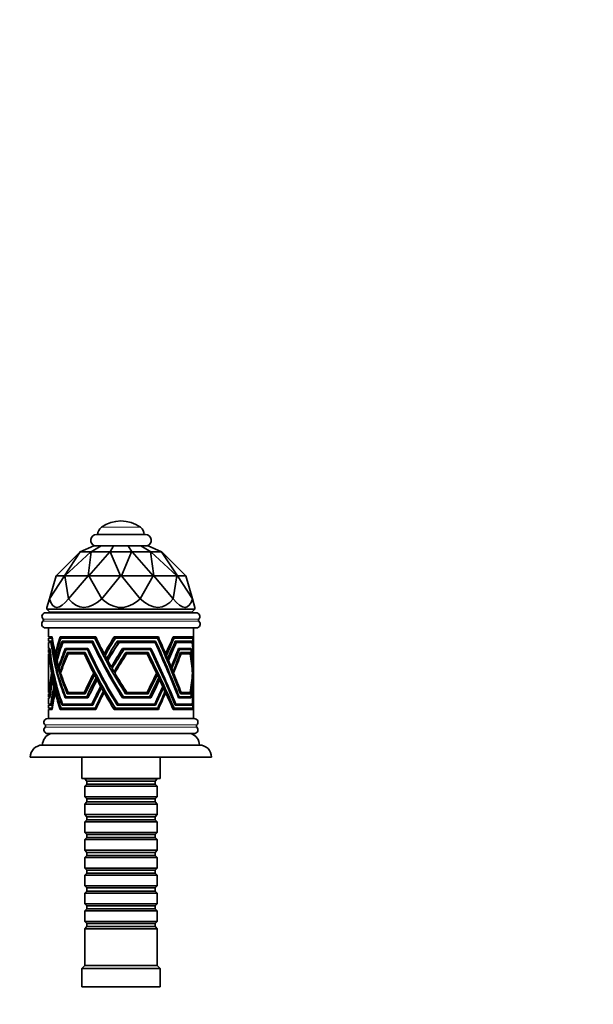
# Model space of a CAD drawing. Units: millimetres. Extents: x 0 to 1432, y 0 to 1161.
# Drawn here: x 890 to 1079, y 835 to 1161 of the extents above; entities that cross this region are included whole.
import ezdxf
from ezdxf import colors
from ezdxf.entities.mleader import LeaderData, LeaderLine
from ezdxf.math import Vec2, Vec3

# ---------------------------------------------------------------- set-up
doc = ezdxf.new("R2010")
doc.units = ezdxf.units.MM
doc.layers.add('DV4_Défaut', color=7, linetype='Continuous')
doc.layers.add('Défaut', color=7, linetype='Continuous')

# ---------------------------------------------------------------- blocks, each defined once
blk = doc.blocks.new('_DOT')
at = {"color": 0}
blk.add_line((0, 0), (-1, 0), dxfattribs=at)
at = {"color": 0, "const_width": 0.333}
blk.add_lwpolyline([(-0.1665, 0, 1), (0.1665, 0, 1)], format="xyb", close=True, dxfattribs=at)
blk = doc.blocks.new('SE3')
at = {"layer": 'DV4_Défaut', "color": 7, "linetype": 'Continuous', "lineweight": 18}
for p, q in [((929.55, 993.02), (916.63, 993.02)), ((921.52, 964.91), (921.52, 964.71)), ((924.66, 964.91), (924.66, 964.71)), ((948.9, 961.89), (897.28, 961.89)), ((948.88, 962.59), (897.3, 962.59)), ((948.21, 927.57), (897.97, 927.57)), ((948.21, 926.86), (897.97, 926.86))]:
    blk.add_line(p, q, dxfattribs=at)
at = {"layer": 'DV4_Défaut', "color": 7, "linetype": 'Continuous', "lineweight": 35}
for p, q in [((931.19, 990.61), (914.99, 990.61)), ((901.59, 976.91), (909.59, 984.91)), ((909.63, 984.91), (904.4, 976.91)), ((904.54, 976.91), (913.17, 984.91)), ((909.59, 984.91), (909.62, 984.93)), ((909.62, 984.93), (914.09, 986.91)), ((909.62, 984.93), (909.63, 984.91)), ((909.63, 984.91), (913.17, 984.91)), ((913.27, 984.91), (912.22, 976.91)), ((912.46, 976.91), (919.41, 984.91)), ((913.17, 984.91), (913.23, 984.93)), ((913.23, 984.93), (916.5, 986.91)), ((913.23, 984.93), (913.27, 984.91)), ((913.27, 984.91), (919.41, 984.91)), ((914.09, 986.91), (916.5, 986.91)), ((916.5, 986.91), (920.68, 986.91)), ((919.41, 984.91), (919.48, 984.93)), ((920.68, 986.91), (919.48, 984.93)), ((919.48, 984.93), (919.55, 984.91)), ((919.55, 984.91), (926.63, 984.91)), ((919.55, 984.91), (922.95, 976.91)), ((920.68, 986.91), (925.5, 986.91)), ((923.23, 976.91), (926.63, 984.91)), ((926.7, 984.93), (925.5, 986.91)), ((925.5, 986.91), (929.68, 986.91)), ((926.63, 984.91), (926.7, 984.93)), ((926.7, 984.93), (926.77, 984.91)), ((926.77, 984.91), (932.91, 984.91)), ((926.77, 984.91), (933.72, 976.91)), ((932.95, 984.93), (929.68, 986.91)), ((929.68, 986.91), (932.09, 986.91)), ((936.56, 984.93), (932.09, 986.91)), ((932.91, 984.91), (932.95, 984.93)), ((933.96, 976.91), (932.91, 984.91)), ((932.95, 984.93), (933.01, 984.91)), ((933.01, 984.91), (936.55, 984.91)), ((933.01, 984.91), (941.64, 976.91)), ((936.55, 984.91), (936.56, 984.93)), ((941.78, 976.91), (936.55, 984.91)), ((936.56, 984.93), (936.59, 984.91)), ((936.59, 984.91), (944.59, 976.91)), ((904.4, 976.91), (899.42, 969.36)), ((899.42, 969.36), (901.59, 976.91)), ((904.4, 976.91), (901.59, 976.91)), ((901.59, 976.91), (901.59, 976.91)), ((904.4, 976.91), (904.54, 976.91)), ((904.4, 976.91), (904.4, 976.91)), ((912.21, 976.91), (904.54, 976.91)), ((905.77, 969.36), (904.54, 976.91)), ((904.54, 976.91), (904.54, 976.91)), ((912.21, 976.91), (905.77, 969.36)), ((912.22, 976.91), (912.21, 976.91)), ((912.22, 976.91), (912.46, 976.91)), ((922.95, 976.91), (912.46, 976.91)), ((916.75, 969.36), (912.46, 976.91)), ((912.46, 976.91), (912.46, 976.91)), ((922.95, 976.91), (916.75, 969.36)), ((922.95, 976.91), (923.23, 976.91)), ((922.95, 976.91), (922.95, 976.91)), ((933.72, 976.91), (923.23, 976.91)), ((929.43, 969.36), (923.23, 976.91)), ((923.23, 976.91), (923.23, 976.91)), ((933.72, 976.91), (929.43, 969.36)), ((933.72, 976.91), (933.96, 976.91)), ((933.72, 976.91), (933.72, 976.91)), ((933.97, 976.91), (933.96, 976.91)), ((941.64, 976.91), (933.97, 976.91)), ((940.41, 969.36), (933.97, 976.91)), ((941.64, 976.91), (940.41, 969.36)), ((941.64, 976.91), (941.78, 976.91)), ((941.64, 976.91), (941.64, 976.91)), ((944.59, 976.91), (941.78, 976.91)), ((946.76, 969.36), (941.78, 976.91)), ((941.78, 976.91), (941.78, 976.91)), ((944.59, 976.91), (944.59, 976.91)), ((944.59, 976.91), (946.76, 969.36)), ((899.42, 969.36), (898.59, 966.45)), ((899.42, 969.36), (899.42, 969.36)), ((905.77, 969.36), (905.77, 969.36)), ((916.75, 969.36), (916.75, 969.36)), ((929.43, 969.36), (929.43, 969.36)), ((940.41, 969.36), (940.41, 969.36)), ((946.76, 969.36), (947.59, 966.45)), ((946.76, 969.36), (946.76, 969.36)), ((898.59, 966.45), (898.59, 965.91)), ((898.59, 965.91), (947.59, 965.91)), ((898.59, 965.91), (899.59, 964.91)), ((946.59, 964.91), (899.59, 964.91)), ((921.09, 964.91), (921.09, 964.71)), ((925.09, 964.71), (925.09, 964.91)), ((946.59, 964.91), (947.59, 965.91)), ((947.59, 965.91), (947.59, 966.45)), ((947.99, 964.71), (898.19, 964.71)), ((948.07, 959.71), (898.11, 959.71)), ((899.09, 959.71), (899.09, 956.71)), ((947.09, 951.53), (947.09, 959.71)), ((900.29, 956.71), (899.09, 956.71)), ((899.09, 956.31), (900.19, 956.31)), ((899.09, 956.31), (899.09, 955.31)), ((899.99, 955.31), (899.09, 955.31)), ((900.09, 956.71), (900.09, 956.31)), ((900.36, 956.31), (900.19, 956.31)), ((914.74, 956.71), (903.01, 956.71)), ((903.01, 956.71), (903.18, 956.31)), ((903.18, 956.31), (903.25, 956.31)), ((903.25, 956.31), (914.44, 956.31)), ((913.77, 955.31), (903.6, 955.31)), ((903.6, 955.31), (903.77, 954.91)), ((903.67, 956.31), (903.67, 956.71)), ((904.25, 954.91), (904.25, 955.31)), ((914.93, 956.31), (914.44, 956.31)), ((920.85, 956.71), (920.79, 956.31)), ((920.79, 956.31), (921.29, 956.31)), ((935.48, 956.71), (920.85, 956.71)), ((921.29, 956.31), (935.2, 956.31)), ((921.89, 955.31), (921.83, 954.91)), ((934.57, 955.31), (921.89, 955.31)), ((946.88, 956.71), (940.38, 956.71)), ((940.4, 956.31), (940.68, 956.31)), ((940.68, 956.31), (946.84, 956.31)), ((946.73, 955.31), (941.08, 955.31)), ((899.09, 954.91), (899.93, 954.91)), ((899.09, 954.91), (899.09, 952.91)), ((899.57, 952.91), (899.09, 952.91)), ((899.54, 952.51), (899.09, 952.51)), ((899.09, 952.51), (899.09, 951.51)), ((899.54, 952.51), (899.62, 952.51)), ((900.04, 954.91), (899.93, 954.91)), ((903.77, 954.91), (903.95, 954.91)), ((903.95, 954.91), (913.55, 954.91)), ((904.68, 952.91), (912.18, 952.91)), ((904.84, 952.51), (904.68, 952.91)), ((904.94, 952.51), (904.84, 952.51)), ((912, 952.51), (904.94, 952.51)), ((905.31, 952.91), (905.31, 952.51)), ((912, 952.51), (912.37, 952.51)), ((913.96, 954.91), (913.55, 954.91)), ((921.83, 954.91), (922.41, 954.91)), ((922.48, 954.91), (934.36, 954.91)), ((923.59, 952.51), (923.64, 952.91)), ((924.05, 952.51), (923.59, 952.51)), ((923.64, 952.91), (933, 952.91)), ((932.82, 952.51), (924.05, 952.51)), ((941.19, 954.91), (941.47, 954.91)), ((941.47, 954.91), (946.68, 954.91)), ((942.44, 952.51), (942.14, 952.51)), ((942.19, 952.91), (946.36, 952.91)), ((946.31, 952.51), (942.44, 952.51)), ((899.39, 951.51), (899.09, 951.51)), ((899.09, 951.11), (899.34, 951.11)), ((899.09, 951.11), (899.09, 938.31)), ((899.34, 951.11), (899.43, 951.11)), ((901.65, 951.15), (901.37, 951.15)), ((902.12, 949.56), (901.75, 949.56)), ((905.34, 951.51), (911.29, 951.51)), ((905.5, 951.11), (905.34, 951.51)), ((905.56, 951.11), (905.5, 951.11)), ((910.97, 951.11), (905.56, 951.11)), ((905.98, 951.51), (905.98, 951.11)), ((910.97, 951.11), (911.47, 951.11)), ((918.15, 951.15), (917.53, 951.15)), ((919.08, 949.56), (918.37, 949.56)), ((924.6, 951.11), (924.66, 951.51)), ((924.98, 951.11), (924.6, 951.11)), ((924.66, 951.51), (932.07, 951.51)), ((931.73, 951.11), (924.98, 951.11)), ((937.63, 951.15), (937.88, 951.15)), ((937.87, 950.58), (938.12, 950.58)), ((938.29, 949.56), (938.55, 949.56)), ((938.57, 948.89), (938.83, 948.89)), ((942.97, 951.11), (942.66, 951.11)), ((942.79, 951.51), (946.09, 951.51)), ((945.98, 951.11), (942.97, 951.11)), ((947.08, 951.15), (947.09, 951.15)), ((947.09, 950.58), (947.09, 950.58)), ((947.09, 947.42), (947.09, 949.7)), ((902.82, 946.8), (902.5, 946.8)), ((903.27, 945.2), (902.98, 945.2)), ((920.49, 946.8), (919.89, 946.8)), ((921.32, 945.2), (920.8, 945.2)), ((939.43, 946.8), (939.69, 946.8)), ((939.64, 946.27), (939.91, 946.27)), ((940.07, 945.2), (940.34, 945.2)), ((947.09, 941.93), (947.09, 946.56)), ((900.26, 944.72), (900.08, 944.72)), ((900.35, 944.17), (900.16, 944.17)), ((900.53, 943.18), (900.33, 943.18)), ((900.66, 942.53), (900.45, 942.53)), ((914.63, 944.72), (914.07, 944.72)), ((914.91, 944.17), (914.35, 944.17)), ((915.44, 943.18), (914.86, 943.18)), ((915.78, 942.53), (915.2, 942.53)), ((934.88, 944.17), (935.11, 944.17)), ((935.66, 942.53), (935.9, 942.53)), ((940.25, 944.76), (940.52, 944.76)), ((946.73, 944.17), (946.83, 944.17)), ((946.85, 942.53), (946.94, 942.53)), ((901.13, 940.36), (900.89, 940.36)), ((901.25, 939.86), (901, 939.86)), ((901.53, 938.73), (901.26, 938.73)), ((916.97, 940.36), (916.37, 940.36)), ((917.25, 939.86), (916.65, 939.86)), ((917.9, 938.73), (917.28, 938.73)), ((936.9, 939.86), (937.15, 939.86)), ((947.03, 939.86), (947.06, 939.86)), ((947.09, 938.99), (947.09, 941.15)), ((899.09, 938.31), (899.34, 938.31)), ((899.39, 937.91), (899.09, 937.91)), ((899.09, 937.91), (899.09, 936.91)), ((899.48, 936.91), (899.09, 936.91)), ((899.09, 936.51), (899.57, 936.51)), ((899.09, 936.51), (899.09, 934.51)), ((899.34, 938.31), (899.43, 938.31)), ((899.39, 937.92), (899.39, 937.91)), ((899.39, 937.92), (899.39, 937.92)), ((899.39, 937.92), (899.39, 937.92)), ((899.48, 936.91), (899.62, 936.91)), ((899.57, 936.51), (899.57, 936.52)), ((899.58, 936.52), (899.57, 936.52)), ((899.58, 936.51), (899.57, 936.51)), ((899.57, 936.51), (899.57, 936.51)), ((901.64, 938.3), (901.37, 938.3)), ((904.68, 936.52), (904.67, 936.52)), ((904.83, 936.91), (904.68, 936.52)), ((904.68, 936.51), (904.68, 936.52)), ((904.68, 936.52), (904.68, 936.52)), ((912.18, 936.51), (904.68, 936.51)), ((904.87, 936.91), (904.83, 936.91)), ((904.87, 936.91), (911.76, 936.91)), ((905.31, 936.91), (905.31, 936.51)), ((905.34, 937.91), (905.34, 937.92)), ((905.35, 937.92), (905.34, 937.92)), ((905.34, 937.92), (905.34, 937.92)), ((911.29, 937.91), (905.34, 937.91)), ((905.5, 938.31), (905.35, 937.92)), ((905.62, 938.31), (905.5, 938.31)), ((905.62, 938.31), (910.97, 938.31)), ((905.98, 938.31), (905.98, 937.91)), ((910.97, 938.31), (911.47, 938.31)), ((911.29, 937.92), (911.29, 937.91)), ((911.76, 936.91), (912.37, 936.91)), ((912.18, 936.51), (912.18, 936.51)), ((912.18, 936.51), (912.18, 936.51)), ((918.14, 938.3), (917.52, 938.3)), ((923.59, 936.91), (923.64, 936.52)), ((923.94, 936.91), (923.59, 936.91)), ((923.64, 936.51), (923.64, 936.52)), ((923.64, 936.52), (923.64, 936.52)), ((933, 936.51), (923.64, 936.51)), ((923.94, 936.91), (932.56, 936.91)), ((924.6, 938.31), (924.66, 937.92)), ((925.07, 938.31), (924.6, 938.31)), ((924.66, 937.92), (924.65, 937.92)), ((924.66, 937.91), (924.66, 937.92)), ((932.07, 937.91), (924.66, 937.91)), ((925.07, 938.31), (931.73, 938.31)), ((931.84, 937.92), (932.07, 937.92)), ((931.84, 937.91), (931.84, 937.92)), ((932.07, 937.92), (932.07, 937.91)), ((933, 936.51), (933, 936.51)), ((937.62, 938.3), (937.87, 938.3)), ((942.37, 936.91), (942.07, 936.91)), ((942.19, 936.51), (942.19, 936.52)), ((942.19, 936.52), (942.19, 936.52)), ((942.19, 936.52), (942.19, 936.52)), ((946.36, 936.51), (942.19, 936.51)), ((942.37, 936.91), (946.24, 936.91)), ((943.02, 938.31), (942.71, 938.31)), ((942.79, 937.91), (942.79, 937.92)), ((942.79, 937.92), (942.79, 937.92)), ((942.79, 937.92), (942.79, 937.92)), ((946.09, 937.91), (942.79, 937.91)), ((943.02, 938.31), (945.98, 938.31)), ((945.18, 937.92), (946.09, 937.92)), ((945.18, 937.91), (945.18, 937.92)), ((946.09, 937.92), (946.09, 937.91)), ((946.36, 936.51), (946.36, 936.51)), ((947.08, 938.3), (947.09, 938.3)), ((947.09, 929.71), (947.09, 937.9)), ((899.09, 934.51), (899.9, 934.51)), ((899.99, 934.11), (899.09, 934.11)), ((899.09, 934.11), (899.09, 933.11)), ((900.22, 933.11), (899.09, 933.11)), ((899.09, 932.71), (900.29, 932.71)), ((899.09, 932.71), (899.09, 929.71)), ((900.04, 934.51), (899.9, 934.51)), ((899.99, 934.11), (899.99, 934.12)), ((899.99, 934.11), (899.99, 934.11)), ((899.99, 934.11), (899.99, 934.11)), ((899.99, 934.11), (899.99, 934.11)), ((899.99, 934.11), (899.99, 934.11)), ((900.09, 933.11), (900.09, 932.71)), ((900.36, 933.11), (900.22, 933.11)), ((900.29, 932.71), (900.29, 932.72)), ((900.29, 932.71), (900.29, 932.71)), ((900.29, 932.71), (900.29, 932.71)), ((900.29, 932.71), (900.29, 932.71)), ((900.29, 932.71), (900.29, 932.71)), ((903.01, 932.72), (903.18, 933.11)), ((903.01, 932.72), (903.01, 932.71)), ((903.01, 932.71), (903.01, 932.71)), ((903.02, 932.71), (903.01, 932.71)), ((903.02, 932.71), (903.01, 932.71)), ((903.02, 932.71), (914.73, 932.71)), ((903.02, 932.71), (903.02, 932.71)), ((914.51, 933.11), (903.26, 933.11)), ((903.6, 934.11), (913.76, 934.11)), ((903.6, 934.11), (903.6, 934.11)), ((903.61, 934.11), (903.77, 934.51)), ((903.67, 932.71), (903.67, 933.11)), ((913.47, 934.51), (903.75, 934.51)), ((904.25, 934.11), (904.25, 934.51)), ((913.96, 934.51), (913.47, 934.51)), ((913.76, 934.11), (913.77, 934.11)), ((913.76, 934.11), (913.77, 934.11)), ((913.77, 934.11), (913.77, 934.12)), ((913.77, 934.11), (913.77, 934.11)), ((913.77, 934.11), (913.77, 934.11)), ((914.93, 933.11), (914.51, 933.11)), ((914.73, 932.71), (914.74, 932.71)), ((914.73, 932.71), (914.74, 932.71)), ((914.74, 932.71), (914.74, 932.72)), ((914.74, 932.71), (914.74, 932.71)), ((914.74, 932.71), (914.74, 932.71)), ((920.85, 932.72), (920.79, 933.11)), ((920.79, 933.11), (921.29, 933.11)), ((920.85, 932.72), (920.85, 932.71)), ((920.85, 932.71), (920.85, 932.71)), ((920.87, 932.71), (920.85, 932.71)), ((920.86, 932.71), (920.85, 932.71)), ((920.87, 932.71), (920.86, 932.71)), ((920.87, 932.71), (935.47, 932.71)), ((935.26, 933.11), (921.29, 933.11)), ((921.89, 934.11), (921.84, 934.51)), ((921.84, 934.51), (922.14, 934.51)), ((921.9, 934.11), (921.89, 934.11)), ((921.9, 934.11), (921.89, 934.11)), ((921.9, 934.11), (934.56, 934.11)), ((934.28, 934.51), (922.14, 934.51)), ((934.57, 934.12), (934.34, 934.12)), ((934.34, 934.12), (934.34, 934.11)), ((934.56, 934.11), (934.57, 934.11)), ((934.56, 934.11), (934.57, 934.11)), ((934.57, 934.11), (934.57, 934.12)), ((934.57, 934.11), (934.57, 934.11)), ((934.57, 934.11), (934.57, 934.11)), ((935.48, 932.72), (935.24, 932.72)), ((935.24, 932.72), (935.24, 932.71)), ((935.47, 932.71), (935.48, 932.71)), ((935.47, 932.71), (935.47, 932.71)), ((935.47, 932.71), (935.47, 932.71)), ((935.47, 932.71), (935.47, 932.71)), ((935.48, 932.71), (935.48, 932.72)), ((940.38, 932.72), (940.38, 932.71)), ((940.38, 932.71), (940.38, 932.71)), ((940.39, 932.71), (940.38, 932.71)), ((940.38, 932.71), (940.38, 932.71)), ((940.39, 932.71), (940.38, 932.71)), ((940.39, 932.71), (946.88, 932.71)), ((940.41, 933.11), (940.68, 933.11)), ((946.85, 933.11), (940.68, 933.11)), ((940.97, 934.51), (941.24, 934.51)), ((941.09, 934.11), (941.08, 934.11)), ((941.09, 934.11), (941.08, 934.11)), ((941.09, 934.11), (946.72, 934.11)), ((946.67, 934.51), (941.24, 934.51)), ((946.73, 934.12), (945.79, 934.12)), ((945.79, 934.12), (945.79, 934.11)), ((946.88, 932.72), (945.93, 932.72)), ((945.93, 932.72), (945.93, 932.71)), ((946.72, 934.11), (946.73, 934.11)), ((946.72, 934.11), (946.73, 934.11)), ((946.73, 934.11), (946.73, 934.12)), ((946.73, 934.11), (946.73, 934.11)), ((946.73, 934.11), (946.73, 934.11)), ((946.88, 932.71), (946.88, 932.72)), ((946.88, 932.71), (946.88, 932.71)), ((946.88, 932.71), (946.88, 932.71)), ((946.88, 932.71), (946.88, 932.71)), ((946.88, 932.71), (946.88, 932.71)), ((947.34, 929.71), (898.84, 929.71)), ((947.34, 924.71), (898.84, 924.71)), ((949.09, 920.92), (897.09, 920.92)), ((953.09, 916.92), (893.09, 916.92)), ((910.09, 916.92), (910.09, 909.91)), ((936.09, 909.91), (936.09, 916.92)), ((936.09, 909.91), (910.09, 909.91)), ((911.09, 909.91), (911.09, 909.71)), ((911.09, 909.71), (935.09, 909.71)), ((911.09, 909.71), (911.79, 909.01)), ((934.39, 909.01), (935.09, 909.71)), ((935.09, 909.71), (935.09, 909.91)), ((911.79, 908.01), (911.09, 907.31)), ((935.09, 907.31), (911.09, 907.31)), ((911.09, 907.31), (911.09, 903.81)), ((911.79, 909.01), (934.39, 909.01)), ((911.79, 909.01), (911.79, 908.01)), ((911.79, 908.01), (934.39, 908.01)), ((934.39, 908.01), (934.39, 909.01)), ((935.09, 907.31), (934.39, 908.01)), ((935.09, 903.81), (935.09, 907.31)), ((911.09, 903.81), (935.09, 903.81)), ((911.09, 903.81), (911.79, 903.11)), ((911.79, 903.11), (934.39, 903.11)), ((911.79, 903.11), (911.79, 902.11)), ((934.39, 903.11), (935.09, 903.81)), ((934.39, 902.11), (934.39, 903.11)), ((911.79, 902.11), (911.09, 901.41)), ((935.09, 901.41), (911.09, 901.41)), ((911.09, 901.41), (911.09, 897.91)), ((911.79, 902.11), (934.39, 902.11)), ((935.09, 901.41), (934.39, 902.11)), ((935.09, 897.91), (935.09, 901.41)), ((911.09, 897.91), (935.09, 897.91)), ((911.09, 897.91), (911.79, 897.21)), ((911.79, 897.21), (934.39, 897.21)), ((911.79, 897.21), (911.79, 896.21)), ((934.39, 897.21), (935.09, 897.91)), ((934.39, 896.21), (934.39, 897.21)), ((911.79, 896.21), (911.09, 895.51)), ((935.09, 895.51), (911.09, 895.51)), ((911.09, 895.51), (911.09, 892.01)), ((911.79, 896.21), (934.39, 896.21)), ((935.09, 895.51), (934.39, 896.21)), ((935.09, 892.01), (935.09, 895.51)), ((911.09, 892.01), (935.09, 892.01)), ((911.09, 892.01), (911.79, 891.31)), ((911.79, 890.31), (911.09, 889.61)), ((911.79, 891.31), (934.39, 891.31)), ((911.79, 891.31), (911.79, 890.31)), ((911.79, 890.31), (934.39, 890.31)), ((934.39, 891.31), (935.09, 892.01)), ((934.39, 890.31), (934.39, 891.31)), ((935.09, 889.61), (934.39, 890.31)), ((935.09, 889.61), (911.09, 889.61)), ((911.09, 889.61), (911.09, 886.11)), ((935.09, 886.11), (935.09, 889.61)), ((911.09, 886.11), (935.09, 886.11)), ((911.09, 886.11), (911.79, 885.41)), ((911.79, 884.41), (911.09, 883.71)), ((935.09, 883.71), (911.09, 883.71)), ((911.09, 883.71), (911.09, 880.21)), ((911.79, 885.41), (934.39, 885.41)), ((911.79, 885.41), (911.79, 884.41)), ((911.79, 884.41), (934.39, 884.41)), ((934.39, 885.41), (935.09, 886.11)), ((934.39, 884.41), (934.39, 885.41)), ((935.09, 883.71), (934.39, 884.41)), ((935.09, 880.21), (935.09, 883.71)), ((911.09, 880.21), (935.09, 880.21)), ((911.09, 880.21), (911.79, 879.51)), ((934.39, 879.51), (935.09, 880.21)), ((911.79, 878.51), (911.09, 877.81)), ((935.09, 877.81), (911.09, 877.81)), ((911.09, 877.81), (911.09, 874.31)), ((911.79, 879.51), (934.39, 879.51)), ((911.79, 879.51), (911.79, 878.51)), ((911.79, 878.51), (934.39, 878.51)), ((934.39, 878.51), (934.39, 879.51)), ((935.09, 877.81), (934.39, 878.51)), ((935.09, 874.31), (935.09, 877.81)), ((911.09, 874.31), (935.09, 874.31)), ((911.09, 874.31), (911.79, 873.61)), ((911.79, 873.61), (934.39, 873.61)), ((911.79, 873.61), (911.79, 872.61)), ((934.39, 873.61), (935.09, 874.31)), ((934.39, 872.61), (934.39, 873.61)), ((911.79, 872.61), (911.09, 871.91)), ((935.09, 871.91), (911.09, 871.91)), ((911.09, 871.91), (911.09, 868.41)), ((911.79, 872.61), (934.39, 872.61)), ((935.09, 871.91), (934.39, 872.61)), ((935.09, 868.41), (935.09, 871.91)), ((911.09, 868.41), (935.09, 868.41)), ((911.09, 868.41), (911.79, 867.71)), ((911.79, 867.71), (934.39, 867.71)), ((911.79, 867.71), (911.79, 866.71)), ((934.39, 867.71), (935.09, 868.41)), ((934.39, 866.71), (934.39, 867.71)), ((911.79, 866.71), (911.09, 866.01)), ((935.09, 866.01), (911.09, 866.01)), ((911.09, 866.01), (911.09, 862.51)), ((911.79, 866.71), (934.39, 866.71)), ((935.09, 866.01), (934.39, 866.71)), ((935.09, 862.51), (935.09, 866.01)), ((911.09, 862.51), (935.09, 862.51)), ((911.09, 862.51), (911.79, 861.81)), ((911.79, 860.81), (911.09, 860.11)), ((911.79, 861.81), (934.39, 861.81)), ((911.79, 861.81), (911.79, 860.81)), ((911.79, 860.81), (934.39, 860.81)), ((934.39, 861.81), (935.09, 862.51)), ((934.39, 860.81), (934.39, 861.81)), ((935.09, 860.11), (934.39, 860.81)), ((935.09, 860.11), (911.09, 860.11)), ((911.09, 860.11), (911.09, 847.91)), ((935.09, 847.91), (935.09, 860.11)), ((911.09, 847.91), (910.09, 846.91)), ((935.09, 847.91), (911.09, 847.91)), ((936.09, 846.91), (935.09, 847.91)), ((936.09, 846.91), (910.09, 846.91)), ((910.09, 846.91), (910.09, 840.91)), ((936.09, 840.91), (936.09, 846.91)), ((936.09, 840.91), (910.09, 840.91))]:
    blk.add_line(p, q, dxfattribs=at)
for centre, radius, start, end in [((923.09, 984.11), 11, 54.0192, 125.9808), ((918.39, 990.59), 3, 125.9808, 179.4979), ((927.79, 990.59), 3, 0.5021, 54.0192), ((914.99, 988.71), 1.9, 90, 251.3283), ((931.19, 988.71), 1.9, 288.6717, 90), ((898.11, 960.96), 1.25, 132.1502, 270), ((898.19, 963.46), 1.25, 90, 224.3446), ((896.95, 962.25), 0.486, 312.1502, 44.3446), ((947.99, 963.46), 1.25, 315.6554, 90), ((948.07, 960.96), 1.25, 270, 47.8498), ((949.23, 962.25), 0.486, 135.6554, 227.8498), ((898.84, 928.46), 1.25, 90, 225.5847), ((947.34, 928.46), 1.25, 314.4153, 90), ((898.84, 925.96), 1.25, 134.4153, 270), ((897.62, 927.21), 0.5, 314.4153, 45.5847), ((947.34, 925.96), 1.25, 270, 45.5847), ((948.56, 927.21), 0.5, 134.4153, 225.5847), ((901.09, 920.91), 4, 108.1949, 179.9825), ((945.09, 920.91), 4, 0.0175, 71.8051), ((897.09, 916.92), 4, 90, 180), ((949.09, 916.92), 4, 0, 90)]:
    blk.add_arc(centre, radius, start, end, dxfattribs=at)
for centre, major_axis, ratio, start_param, end_param in [((923.09, 1051.89), (21.62, 85.39), 0.13489, 2.913942, 3.437533), ((923.09, 1051.89), (13.03, 85.38), 0.243013, 2.916859, 3.44045), ((923.09, 1051.89), (0, 85.44), 0.286745, 2.879797, 3.403388), ((923.09, 1051.89), (-13.03, 85.38), 0.243013, 2.842735, 3.366326), ((923.09, 1051.89), (-21.62, 85.39), 0.13489, 2.845653, 3.369244), ((923.09, 968.43), (0, -48.44), 0.495421, 4.986648, 5.420837), ((923.09, 971.09), (0, -49.28), 0.486964, 5.01679, 5.450667), ((923.09, 972.12), (0, -49.28), 0.486964, -1.252973, -1.131357), ((923.09, 931.8), (0, 45.47), 0.527802, 0.991022, 1.131357), ((923.09, 930.72), (0, 45.47), 0.527802, 0.972865, 1.118648), ((923.09, 928.69), (0, 45.61), 0.526176, 0.947457, 1.09547), ((923.09, 968.43), (20.31, -48.14), 0.265499, 4.875088, 5.309278), ((923.09, 971.09), (20.27, -49), 0.262306, -1.37448, -0.940603), ((923.09, 972.12), (20.27, -49), 0.262306, -1.361057, -1.239442), ((923.09, 931.8), (20.49, 45.12), 0.27715, 1.116208, 1.256543), ((923.09, 930.72), (20.49, 45.12), 0.27715, 1.098051, 1.243834), ((923.09, 928.69), (20.48, 45.26), 0.276586, 1.071947, 1.21996), ((923.09, 968.43), (22.62, -46.38), 0.089221, 0.780977, 1.24079), ((923.09, 968.43), (23.61, -48.4), 0.089221, 0.818854, 1.253044), ((923.09, 971.09), (23.6, -49.24), 0.088272, 0.790232, 1.224109), ((923.09, 972.12), (22.62, -47.19), 0.088272, 1.06853, 1.196348), ((923.09, 972.12), (23.6, -49.24), 0.088272, 1.08907, 1.210686), ((923.09, 930.72), (22.64, 43.53), 0.092646, -1.049259, -0.894783), ((923.09, 931.8), (23.63, 45.42), 0.092646, -1.083197, -0.942862), ((923.09, 930.72), (23.63, 45.42), 0.092646, -1.070488, -0.924705), ((923.09, 928.69), (23.63, 45.56), 0.092482, -1.047546, -0.899533), ((923.09, 968.43), (12.22, -46.14), 0.422313, 1.163887, 1.172882), ((923.09, 972.12), (12.14, -46.96), 0.416021, 1.122548, 1.131521), ((923.09, 968.43), (12.75, -48.14), 0.422313, 1.000828, 1.185136), ((923.09, 971.09), (12.67, -49), 0.416021, 1.014883, 1.159282), ((923.09, 972.12), (12.67, -49), 0.416021, 1.024243, 1.145859), ((923.09, 961.51), (0, -46.94), 0.511239, 4.905298, 5.335663), ((923.09, 962.3), (0, -46.94), 0.511239, 4.913747, 5.345865), ((923.09, 967.58), (0, -48.44), 0.495421, 4.976954, 5.408493), ((923.09, 927.39), (0, 45.61), 0.526176, 0.923006, 1.080031), ((923.09, 922.15), (0, 47.97), 0.500361, 0.874556, 1.031232), ((923.09, 921.13), (0, 47.97), 0.500361, 0.857406, 1.018882), ((923.09, 961.51), (20.4, -46.62), 0.271305, 4.787143, 5.217509), ((923.09, 962.3), (20.4, -46.62), 0.271305, 4.795593, 5.227711), ((923.09, 967.58), (20.31, -48.14), 0.265499, 4.865395, 5.296933), ((923.09, 927.39), (20.48, 45.26), 0.276586, 1.047496, 1.204521), ((923.09, 928.69), (19.62, 43.37), 0.276586, 1.051811, 1.19745), ((923.09, 922.15), (20.34, 47.66), 0.267336, 0.988162, 1.144838), ((923.09, 921.13), (20.34, 47.66), 0.267336, 0.971012, 1.132488), ((923.09, 962.3), (22.63, -44.94), 0.090935, 0.859233, 1.31479), ((923.09, 961.51), (23.62, -46.9), 0.090935, 0.901757, 1.332122), ((923.09, 962.3), (23.62, -46.9), 0.090935, 0.891554, 1.323673), ((923.09, 967.58), (23.61, -48.4), 0.089221, 0.831199, 1.262737), ((923.09, 927.39), (22.64, 43.66), 0.092482, -1.008725, -0.841754), ((923.09, 927.39), (23.63, 45.56), 0.092482, -1.032107, -0.875082), ((923.09, 921.13), (22.63, 45.92), 0.089764, -0.947681, -0.774934), ((923.09, 922.15), (23.61, 47.92), 0.089764, -0.98703, -0.830355), ((923.09, 921.13), (23.61, 47.92), 0.089764, -0.97468, -0.813205), ((923.09, 962.3), (12.38, -44.67), 0.433927, 1.231734, 1.240834), ((923.09, 961.51), (12.92, -46.61), 0.433927, 1.002276, 1.258166), ((923.09, 962.3), (12.92, -46.61), 0.433927, 0.992949, 1.249717), ((923.09, 967.58), (12.75, -48.14), 0.422313, 1.010595, 1.194829), ((923.09, 957.62), (0, -45.46), 0.527964, 4.856061, 5.000301), ((923.09, 958.71), (0, -45.46), 0.527964, 4.871391, 5.310528), ((923.09, 972.12), (0, -49.28), 0.486964, -1.118648, -1.09547), ((923.09, 972.12), (0, -49.28), 0.486964, -1.080031, -1.031232), ((923.09, 918.09), (0, 49.64), 0.483467, 0.832201, 0.993107), ((923.09, 917.2), (0, 49.64), 0.483467, 0.81879, 0.982339), ((923.09, 957.62), (20.49, -45.1), 0.277205, 4.730806, 4.875046), ((923.09, 958.71), (20.49, -45.1), 0.277205, 4.746136, 5.185273), ((923.09, 971.09), (19.42, -46.96), 0.262306, -1.243092, -1.23304), ((923.09, 972.12), (20.27, -49), 0.262306, -1.226733, -1.203555), ((923.09, 971.09), (19.42, -46.96), 0.262306, -1.205698, -1.19274), ((923.09, 972.12), (20.27, -49), 0.262306, -1.188116, -1.139317), ((923.09, 918.09), (20.25, 49.36), 0.260967, 0.93886, 1.099766), ((923.09, 917.2), (20.25, 49.36), 0.260967, 0.925449, 1.088998), ((923.09, 957.62), (23.63, -45.4), 0.092662, 1.234701, 1.378941), ((923.09, 958.71), (22.64, -43.51), 0.092662, 0.894538, 1.356634), ((923.09, 958.71), (23.63, -45.4), 0.092662, 0.924474, 1.36361), ((923.09, 972.12), (22.62, -47.19), 0.088272, 1.030673, 1.055132), ((923.09, 972.12), (23.6, -49.24), 0.088272, 1.053183, 1.076361), ((923.09, 972.12), (22.62, -47.19), 0.088272, 0.9627, 1.014362), ((923.09, 972.12), (23.6, -49.24), 0.088272, 0.988945, 1.037744), ((923.09, 917.2), (22.62, 47.53), 0.087873, -0.911245, -0.735516), ((923.09, 918.09), (23.6, 49.6), 0.087873, -0.951318, -0.790412), ((923.09, 917.2), (23.6, 49.6), 0.087873, -0.94055, -0.777), ((923.09, 958.71), (12.56, -43.2), 0.445975, 1.26655, 1.275868), ((923.09, 957.62), (13.11, -45.08), 0.445975, 1.153934, 1.298174), ((923.09, 958.71), (13.11, -45.08), 0.445975, 0.97623, 1.282843), ((923.09, 931.8), (13.11, 45.09), 0.44586, -1.002498, -0.993138), ((923.09, 930.72), (13.11, 45.09), 0.44586, -0.989789, -0.975925), ((923.09, 972.12), (12.67, -49), 0.416021, 1.003288, 1.011534), ((923.09, 972.12), (0, -49.28), 0.486964, -1.018882, -0.993107), ((923.09, 971.09), (19.42, -46.96), 0.262306, -1.138694, -1.128987), ((923.09, 972.12), (20.27, -49), 0.262306, -1.126967, -1.101192), ((923.09, 971.09), (19.42, -46.96), 0.262306, -1.098875, -1.090879), ((923.09, 972.12), (22.62, -47.19), 0.088272, 0.922207, 0.949596), ((923.09, 972.12), (23.6, -49.24), 0.088272, 0.95082, 0.976595), ((923.09, 931.8), (0, 45.47), 0.527802, 1.282884, 1.427116), ((923.09, 930.72), (0, 45.47), 0.527802, 1.270398, 1.411794), ((923.09, 928.69), (0, 45.61), 0.526176, 1.247474, 1.389456), ((923.09, 927.39), (0, 45.61), 0.526176, 1.232409, 1.369463), ((923.09, 957.62), (0, -45.46), 0.527964, -1.270398, -1.247474), ((923.09, 957.62), (0, -45.46), 0.527964, -1.232409, -1.18135), ((923.09, 972.12), (0, -49.28), 0.486964, -0.982339, -0.81504), ((923.09, 931.8), (20.49, 45.12), 0.27715, 1.40807, 1.552302), ((923.09, 930.72), (20.49, 45.12), 0.27715, 1.395584, 1.53698), ((923.09, 928.69), (20.48, 45.26), 0.276586, 1.371964, 1.513946), ((923.09, 927.39), (20.48, 45.26), 0.276586, 1.356899, 1.493953), ((923.09, 928.69), (19.62, 43.37), 0.276586, 1.357359, 1.451237), ((923.09, 957.62), (20.49, -45.1), 0.277205, -1.395653, -1.372729), ((923.09, 931.8), (19.63, 43.24), 0.27715, 1.395169, 1.408194), ((923.09, 957.62), (20.49, -45.1), 0.277205, -1.357664, -1.306605), ((923.09, 972.12), (20.27, -49), 0.262306, -1.090424, -0.923125), ((923.09, 931.8), (23.63, 45.42), 0.092646, -1.378956, -1.234724), ((923.09, 930.72), (22.64, 43.53), 0.092646, -1.356658, -1.208741), ((923.09, 930.72), (23.63, 45.42), 0.092646, -1.363634, -1.222238), ((923.09, 928.69), (23.63, 45.56), 0.092482, -1.341532, -1.199549), ((923.09, 927.39), (22.64, 43.66), 0.092482, -1.312657, -1.169142), ((923.09, 927.39), (23.63, 45.56), 0.092482, -1.321539, -1.184485), ((923.09, 957.62), (23.63, -45.4), 0.092662, 1.19929, 1.222215), ((923.09, 957.62), (23.63, -45.4), 0.092662, 1.133167, 1.184226), ((923.09, 972.12), (22.62, -47.19), 0.088272, 0.730943, 0.910747), ((923.09, 972.12), (23.6, -49.24), 0.088272, 0.772753, 0.940052), ((923.09, 931.8), (13.11, 45.09), 0.44586, -1.298257, -1.154025), ((923.09, 930.72), (13.11, 45.09), 0.44586, -1.282935, -1.141539), ((923.09, 928.69), (13.09, 45.24), 0.444699, -1.261514, -1.119531), ((923.09, 927.39), (13.09, 45.24), 0.444699, -1.241521, -1.104467), ((923.09, 957.62), (13.11, -45.08), 0.445975, 1.118523, 1.141448), ((923.09, 957.62), (13.11, -45.08), 0.445975, 1.0524, 1.103459), ((923.09, 922.15), (0, 47.97), 0.500361, 1.18135, 1.310127), ((923.09, 921.13), (0, 47.97), 0.500361, 1.169443, 1.296538), ((923.09, 918.09), (0, 49.64), 0.483467, 1.142119, 1.263385), ((923.09, 957.62), (0, -45.46), 0.527964, -1.169443, -1.142119), ((923.09, 922.15), (20.34, 47.66), 0.267336, 1.294956, 1.423733), ((923.09, 921.13), (20.34, 47.66), 0.267336, 1.283048, 1.410143), ((923.09, 918.09), (20.25, 49.36), 0.260967, 1.248778, 1.370044), ((923.09, 957.62), (20.49, -45.1), 0.277205, -1.294698, -1.267374), ((923.09, 922.15), (19.49, 45.67), 0.267336, 1.277045, 1.288851), ((923.09, 918.09), (19.41, 47.3), 0.260967, 1.228815, 1.238708), ((923.09, 922.15), (23.61, 47.92), 0.089764, -1.265926, -1.137148), ((923.09, 921.13), (22.63, 45.92), 0.089764, -1.240082, -1.106715), ((923.09, 921.13), (23.61, 47.92), 0.089764, -1.252336, -1.125241), ((923.09, 918.09), (23.6, 49.6), 0.087873, -1.221596, -1.10033), ((923.09, 957.62), (23.63, -45.4), 0.092662, 1.093936, 1.121259), ((923.09, 922.15), (12.8, 47.65), 0.425962, -1.196169, -1.067392), ((923.09, 921.13), (12.8, 47.65), 0.425962, -1.182579, -1.055484), ((923.09, 918.09), (12.63, 49.37), 0.413403, -1.158013, -1.036747), ((923.09, 957.62), (13.11, -45.08), 0.445975, 1.013169, 1.040492), ((923.09, 917.2), (0, 49.64), 0.483467, 1.131814, 1.252973), ((923.09, 957.62), (0, -45.46), 0.527964, -1.131814, -0.991022), ((923.09, 917.2), (20.25, 49.36), 0.260967, 1.238473, 1.359631), ((923.09, 957.62), (20.49, -45.1), 0.277205, -1.257069, -1.116277), ((923.09, 917.2), (22.62, 47.53), 0.087873, -1.196846, -1.06951), ((923.09, 917.2), (23.6, 49.6), 0.087873, -1.211183, -1.090025), ((923.09, 957.62), (23.63, -45.4), 0.092662, 0.942839, 1.083631), ((923.09, 930.72), (12.56, 43.22), 0.44586, -1.275959, -1.266695), ((923.09, 927.39), (12.54, 43.35), 0.444699, -1.232639, -1.223221), ((923.09, 917.2), (12.63, 49.37), 0.413403, -1.1476, -1.026442), ((923.09, 957.62), (13.11, -45.08), 0.445975, 0.993047, 1.002864), ((923.09, 921.13), (12.27, 45.67), 0.425962, -1.170325, -1.161288), ((923.09, 917.2), (12.1, 47.31), 0.413403, -1.133263, -1.124413)]:
    blk.add_ellipse(centre, major_axis=major_axis, ratio=ratio, start_param=start_param, end_param=end_param, dxfattribs=at)

msp = doc.modelspace()

# ---------------------------------------------------------------- block references
at = {"layer": 'Défaut'}
msp.add_blockref('SE3', (0, 0), dxfattribs=at)

# ---------------------------------------------------------------- leaders
at = {"layer": 'Défaut', "color": 7, "linetype": 'Continuous', "lineweight": 18}
ml = msp.add_multileader_mtext('Standard', dxfattribs=at)
ml.set_content('{\\pxsm0.9;\\fSolid Edge ISO|b1||i0||c0|p34;\\W1.;07/10/2016\\P}', color=256)
ml.set_leader_properties()
ml.set_arrow_properties(name='DOT')
ml.build(insert=Vec2(0, 0))
ml.multileader.update_dxf_attribs({"leader_type": 0, "dogleg_length": 0, "arrow_head_size": 12})
ctx = ml.context
ctx.base_point, ctx.char_height, ctx.arrow_head_size, ctx.landing_gap_size = Vec3(1123.1, 1153.92), 12, 12, 4.2
notes = []
notes.append((ctx, [(0, (0, 0, 0), (0, 0), (1, 0), 1, [])]))
ctx.mtext.insert = Vec3(1125.1, 1160.04)
for ctx, leaders in notes:
    for number, flags, end, landing, length, lines in leaders:
        leader = LeaderData()
        leader.index, (leader.has_last_leader_line, leader.has_dogleg_vector, leader.attachment_direction) = number, flags
        leader.last_leader_point, leader.dogleg_vector, leader.dogleg_length = Vec3(end), Vec3(landing), length
        for number, points, colour, breaks in lines:
            line = LeaderLine()
            line.index, line.vertices, line.color, line.breaks = number, Vec3.list(points), colors.encode_raw_color(colour), breaks
            leader.lines.append(line)
        ctx.leaders.append(leader)

doc.saveas('drawing.dxf')
